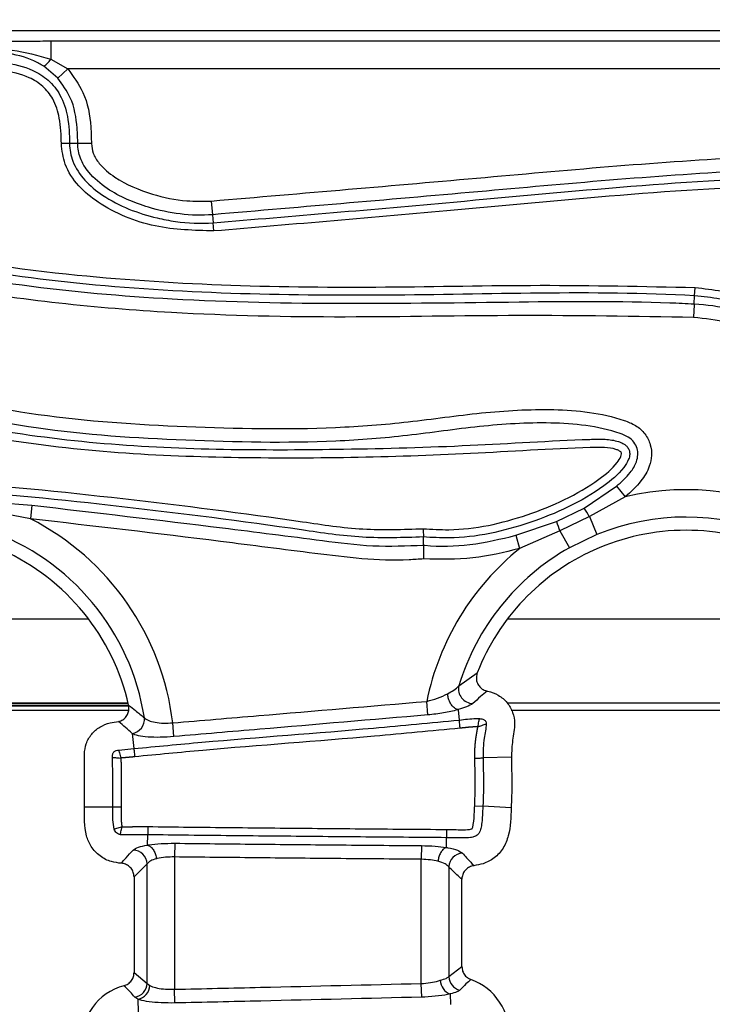
# Model space of a CAD drawing. Units: millimetres. Extents: x 75 to 2075, y 25 to 1460.
# Drawn here: x 464 to 489, y 817 to 852 of the extents above; entities that cross this region are included whole.
import ezdxf

# ---------------------------------------------------------------- set-up
doc = ezdxf.new("R2010")
doc.units = ezdxf.units.MM
doc.header["$LTSCALE"] = 5
doc.linetypes.add('SLD-Сплошная', pattern=[0])
doc.layers.add('FORMAT', color=7, linetype='SLD-Сплошная')
doc.styles.add('SLDTEXTSTYLE0', font='calibri.ttf')
doc.styles.add('SLDTEXTSTYLE4', font='calibrii.ttf')
doc.dimstyles.new('SLDDIMSTYLE0', dxfattribs={"dimtxt": 18.520833, "dimasz": 16.51, "dimexe": 0, "dimexo": 0.0625, "dimgap": 4.630208, "dimtad": 2, "dimdec": 0, "dimrnd": 1e-09, "dimzin": 12, "dimdsep": 46, "dimtxsty": 'SLDTEXTSTYLE4', "dimsah": 1, "dimcen": 0.09, "dimadec": 0, "dimazin": 3, "dimtfac": 1, "dimtdec": 0, "dimtofl": 0, "dimtmove": 0, "dimatfit": 3, "dimfxl": 1, "dimfrac": 2, "dimtolj": 1, "dimtzin": 12, "dimarcsym": 0})

# ---------------------------------------------------------------- blocks, each defined once
blk = doc.blocks.new('_D')
at = {"layer": 'FORMAT', "transparency": 16777216}
for p, q in [((186.082, 830.443), (186.082, 931.298)), ((1210.082, 827.741), (1210.082, 931.298)), ((186.082, 926.298), (1210.082, 926.298))]:
    blk.add_line(p, q, dxfattribs=at)
for points in [[(186.082, 926.298), (202.592, 923.758), (202.592, 928.838)], [(1210.082, 926.298), (1193.572, 928.838), (1193.572, 923.758)]]:
    blk.add_solid(points, dxfattribs=at)
at = {"layer": 'FORMAT', "transparency": 16777216, "insert": (673.388, 950.992), "char_height": 18.5208, "attachment_point": 1, "style": 'SLDTEXTSTYLE0'}
blk.add_mtext('1024', dxfattribs=at)

msp = doc.modelspace()

# ---------------------------------------------------------------- linework, layer by layer
at = {"color": 7, "linetype": 'SLD-Сплошная', "lineweight": 25}
for p, q in [((556.389, 851.991), (213.074, 851.991)), ((465.107, 851.633), (465.107, 850.977)), ((465.107, 851.633), (508.452, 851.633)), ((465.107, 850.977), (465.712, 850.637)), ((465.355, 850.302), (464.855, 850.727)), ((465.355, 850.302), (465.712, 850.637)), ((506.704, 850.637), (465.712, 850.637)), ((465.78, 847.966), (465.486, 847.966)), ((466.07, 847.966), (465.78, 847.966)), ((466.559, 847.967), (466.07, 847.966)), ((470.838, 845.918), (470.88, 845.431)), ((470.88, 845.431), (470.904, 845.141)), ((470.929, 844.849), (470.904, 845.141)), ((488.089, 842.538), (488.105, 842.831)), ((488.073, 842.248), (488.089, 842.538)), ((484.149, 834.958), (485.301, 835.737)), ((485.301, 835.737), (485.614, 835.361)), ((463.089, 835.165), (464.433, 835.062)), ((485.614, 835.361), (484.331, 834.659)), ((464.387, 834.575), (463.098, 834.814)), ((464.433, 835.062), (464.387, 834.575)), ((483.156, 834.478), (484.149, 834.958)), ((481.711, 833.985), (483.156, 834.478)), ((484.331, 834.659), (483.278, 834.15)), ((484.331, 834.659), (484.594, 834.012)), ((483.278, 834.15), (481.843, 833.514)), ((483.278, 834.15), (483.621, 833.542)), ((484.594, 834.012), (483.621, 833.542)), ((478.409, 833.634), (478.407, 833.926)), ((481.711, 833.985), (481.843, 833.514)), ((466.463, 830.991), (453.7, 830.991)), ((494.163, 830.991), (481.4, 830.991)), ((479.673, 828.612), (480.332, 829.082)), ((478.572, 827.572), (478.526, 828.059)), ((452.238, 827.741), (467.888, 827.741)), ((452.24, 827.749), (467.889, 827.749)), ((467.891, 827.888), (452.269, 827.888)), ((467.889, 827.901), (452.272, 827.901)), ((467.875, 827.971), (452.288, 827.971)), ((467.871, 827.991), (452.293, 827.991)), ((479.649, 827.762), (479.688, 827.392)), ((493.56, 827.991), (481.404, 827.991)), ((481.546, 827.741), (493.501, 827.741)), ((469.506, 826.803), (469.462, 827.29)), ((468.017, 826.913), (468.014, 826.914)), ((468.014, 826.914), (468.073, 826.373)), ((467.533, 826.321), (468.073, 826.373)), ((481.549, 826.062), (480.537, 826.039)), ((466.313, 824.299), (467.326, 824.297)), ((480.239, 824.335), (480.532, 824.318)), ((481.542, 824.256), (480.532, 824.318)), ((479.237, 823.487), (479.233, 823.193)), ((468.56, 822.929), (468.568, 823.296)), ((469.535, 822.993), (469.529, 822.504)), ((478.338, 822.91), (478.334, 822.421)), ((469.529, 822.504), (469.529, 817.781)), ((478.334, 817.989), (478.334, 822.421)), ((468.551, 822.26), (468.082, 821.79)), ((468.551, 817.991), (468.551, 822.26)), ((479.312, 822.151), (479.312, 818.233)), ((468.082, 821.79), (468.082, 818.381)), ((479.782, 818.589), (479.782, 821.706)), ((479.312, 818.233), (479.782, 818.589)), ((468.082, 818.381), (468.551, 817.991)), ((468.551, 817.991), (468.648, 817.916)), ((478.347, 817.5), (478.334, 817.989)), ((468.22, 817.427), (468.108, 817.505)), ((469.541, 817.292), (469.529, 817.781)), ((479.365, 817.613), (479.376, 817.238)), ((468.22, 817.427), (468.232, 816.968))]:
    msp.add_line(p, q, dxfattribs=at)
at = {"color": 7, "linetype": 'SLD-Сплошная', "lineweight": 25, "flags": 128}
for points in [[(488.073, 842.248), (488.072, 842.224), (488.07, 842.185), (488.067, 842.135), (488.064, 842.074), (488.06, 842.004), (488.056, 841.926), (488.051, 841.844), (488.047, 841.76)], [(467.326, 824.297), (467.34, 824.297), (467.363, 824.297), (467.393, 824.296), (467.43, 824.296), (467.472, 824.296), (467.519, 824.296), (467.568, 824.296), (467.619, 824.296)], [(479.229, 822.841), (479.229, 822.863), (479.233, 823.193)]]:
    msp.add_lwpolyline(points, dxfattribs=at)
at = {"color": 7, "linetype": 'SLD-Сплошная', "lineweight": 25}
for centre, radius, start, end in [((464.462, 851.373), 0.756, 301.2972, 328.3834), ((487.782, 826.166), 9.447, 20.3829, 103.2647), ((481.028, 832.852), 3.764, 28.6745, 34.0064), ((460.082, 826.166), 9.447, 6.8353, 62.8905), ((486.824, 835.656), 3.853, 197.8037, 203.0126), ((487.782, 826.166), 8.469, 25.0808, 112.1106), ((460.082, 826.166), 8.469, 8.8909, 70.7697), ((487.782, 826.166), 8, 65.6698, 114.3302), ((460.082, 826.166), 8, 12.6691, 65.6698), ((487.782, 826.166), 9.447, 128.9424, 168.4411), ((487.782, 826.166), 8.469, 119.4261, 163.214), ((487.782, 826.166), 8, 114.3302, 158.6184), ((480.18, 828.501), 0.519, 167.6956, 268.9959), ((467.936, 827.422), 0.516, 278.9762, 5.8578), ((468.036, 822.234), 0.516, 2.9642, 88.905), ((479.827, 822.125), 0.515, 92.7115, 177.142), ((479.826, 818.253), 0.514, 182.267, 256.8005), ((468.259, 815.918), 2.063, 105.1526, 182.5316), ((468.037, 818.014), 0.515, 277.989, 357.4591), ((468.122, 817.945), 0.527, 280.803, 356.8317), ((479.553, 818.12), 0.541, 181.9694, 249.7124), ((479.406, 816.188), 2.063, 356.5022, 70.2034)]:
    msp.add_arc(centre, radius, start, end, dxfattribs=at)
for points, knots in [([(448.258, 851.633), (448.484, 851.633), (449.124, 851.632), (450.389, 851.625), (452.37, 851.619), (456.462, 851.621), (460.576, 851.588), (463.97, 851.624), (464.853, 851.631), (465.107, 851.633)], [0, 0, 0, 0, 0.040147, 0.113934, 0.225289, 0.392624, 0.842184, 0.954767, 1, 1, 1, 1]), ([(448.258, 850.93), (448.921, 851.027), (450.464, 851.252), (455.18, 851.302), (459.651, 851.372), (463.753, 851.369), (464.651, 851.109), (465.107, 850.977)], [0, 0, 0, 0, 0.118764, 0.276564, 0.834971, 0.916296, 1, 1, 1, 1]), ([(464.855, 850.727), (464.742, 850.794), (464.322, 851.042), (462.722, 851.376), (460.137, 851.444), (456.789, 851.274), (453.727, 851.103), (450.906, 851.115), (449.245, 850.78), (448.402, 850.61)], [0, 0, 0, 0, 0.024162, 0.089211, 0.290087, 0.492156, 0.694255, 0.844801, 1, 1, 1, 1]), ([(453.764, 845.723), (452.778, 846.115), (450.852, 846.881), (448.734, 847.909), (447.691, 848.831), (447.478, 849.207), (447.43, 849.445), (447.468, 849.647), (447.591, 849.847), (447.791, 850.018), (448.303, 850.292), (449.147, 850.52), (451.348, 850.769), (454.642, 850.899), (458.29, 850.811), (461.216, 850.962), (463.056, 850.975), (464.356, 850.684), (465.046, 850.253), (465.497, 849.68), (465.752, 848.885), (465.77, 848.289), (465.78, 847.966)], [0, 0, 0, 0, 0.113302, 0.22141, 0.249025, 0.259638, 0.266873, 0.274498, 0.280923, 0.291587, 0.302149, 0.342698, 0.383615, 0.538545, 0.693707, 0.772622, 0.851203, 0.889365, 0.912705, 0.936556, 0.965574, 1, 1, 1, 1]), ([(465.486, 847.966), (465.477, 848.271), (465.462, 848.818), (465.237, 849.534), (464.844, 850.033), (464.232, 850.413), (462.995, 850.683), (461.199, 850.669), (458.291, 850.517), (454.659, 850.607), (451.39, 850.475), (449.226, 850.235), (448.428, 850.024), (447.97, 849.781), (447.824, 849.661), (447.749, 849.545), (447.73, 849.441), (447.762, 849.3), (447.936, 849.003), (448.925, 848.143), (450.989, 847.142), (452.888, 846.387), (453.868, 845.997)], [0, 0, 0, 0, 0.034003, 0.060974, 0.082253, 0.103488, 0.140186, 0.221695, 0.303553, 0.465571, 0.627348, 0.668385, 0.709037, 0.718315, 0.726206, 0.729833, 0.733503, 0.737668, 0.745703, 0.77143, 0.882062, 1, 1, 1, 1]), ([(465.712, 850.637), (465.913, 850.367), (466.37, 849.754), (466.541, 848.782), (466.555, 848.163), (466.559, 847.967)], [0, 0, 0, 0, 0.349412, 0.792995, 1, 1, 1, 1]), ([(466.07, 847.966), (466.07, 847.966), (466.07, 848.15), (466.05, 848.703), (465.912, 849.553), (465.522, 850.079), (465.355, 850.302)], [0, 0, 0, 0, 0.000024, 0.221342, 0.668421, 1, 1, 1, 1]), ([(470.929, 844.849), (470.228, 844.868), (468.785, 844.906), (467.119, 845.583), (466.079, 846.434), (465.576, 847.163), (465.514, 847.717), (465.486, 847.966)], [0, 0, 0, 0, 0.305475, 0.628007, 0.759318, 0.891766, 1, 1, 1, 1]), ([(465.78, 847.966), (465.78, 847.966), (465.78, 847.754), (465.872, 847.27), (466.304, 846.627), (467.279, 845.834), (468.432, 845.395), (469.779, 845.138), (470.456, 845.103), (470.904, 845.141), (470.904, 845.141)], [0, 0, 0, 0, 0.000009, 0.099589, 0.225113, 0.355061, 0.685425, 0.788691, 0.999991, 1, 1, 1, 1]), ([(470.88, 845.431), (470.88, 845.431), (470.116, 845.365), (468.789, 845.553), (467.299, 846.18), (466.497, 846.847), (466.14, 847.42), (466.07, 847.792), (466.07, 847.966), (466.07, 847.966)], [0, 0, 0, 0, 0.00001, 0.389399, 0.663054, 0.812733, 0.911492, 0.99999, 1, 1, 1, 1]), ([(466.559, 847.967), (466.572, 847.85), (466.602, 847.591), (466.889, 847.159), (467.572, 846.594), (468.653, 846.148), (469.834, 845.897), (470.544, 845.912), (470.838, 845.918)], [0, 0, 0, 0, 0.06788, 0.151378, 0.296045, 0.583852, 0.827931, 1, 1, 1, 1]), ([(470.838, 845.918), (474.097, 846.196), (480.488, 846.741), (488.477, 847.477), (493.661, 847.62), (496.083, 847.352), (497.168, 847.04), (497.941, 846.502), (498.326, 845.874), (498.492, 845.07), (498.363, 844.231), (498.28, 843.441), (498.424, 842.882), (498.805, 842.372), (499.351, 841.978), (499.802, 841.75), (499.977, 841.662)], [0, 0, 0, 0, 0.296789, 0.5819, 0.728529, 0.76583, 0.802772, 0.82984, 0.849039, 0.868198, 0.903003, 0.925401, 0.939776, 0.954137, 0.982198, 1, 1, 1, 1]), ([(499.766, 841.22), (499.766, 841.22), (499.576, 841.311), (499.074, 841.575), (498.438, 842.035), (497.973, 842.672), (497.788, 843.369), (497.864, 844.221), (497.998, 845.015), (497.866, 845.684), (497.569, 846.166), (496.916, 846.608), (495.95, 846.878), (493.61, 847.126), (488.485, 846.989), (480.523, 846.252), (474.139, 845.708), (470.88, 845.431)], [0, 0, 0, 0, 0.000002, 0.019338, 0.051849, 0.070725, 0.090338, 0.116258, 0.148417, 0.163258, 0.17753, 0.199064, 0.233494, 0.268284, 0.414101, 0.70086, 1, 1, 1, 1]), ([(470.904, 845.141), (473.764, 845.382), (478.736, 845.8), (485.809, 846.479), (491.117, 846.81), (494.796, 846.767), (496.534, 846.454), (497.234, 846.058), (497.519, 845.726), (497.655, 845.338), (497.668, 844.822), (497.558, 844.093), (497.487, 843.226), (497.796, 842.364), (498.498, 841.566), (499.19, 841.198), (499.641, 840.958)], [0, 0, 0, 0, 0.263709, 0.458489, 0.653123, 0.751835, 0.796771, 0.813097, 0.824641, 0.836138, 0.850124, 0.871598, 0.904109, 0.928581, 0.953484, 1, 1, 1, 1]), ([(499.515, 840.693), (499.04, 840.947), (498.297, 841.344), (497.535, 842.218), (497.193, 843.17), (497.261, 844.094), (497.372, 844.819), (497.365, 845.272), (497.26, 845.576), (497.035, 845.834), (496.411, 846.18), (494.743, 846.473), (491.111, 846.517), (485.823, 846.185), (478.758, 845.508), (473.789, 845.09), (470.929, 844.849)], [0, 0, 0, 0, 0.049314, 0.07707, 0.105051, 0.140227, 0.161108, 0.173006, 0.181608, 0.190237, 0.203974, 0.246531, 0.344408, 0.53964, 0.735019, 1, 1, 1, 1]), ([(453.868, 845.997), (455.836, 845.358), (459.809, 844.066), (465.779, 843.229), (471.545, 842.864), (477.06, 842.821), (482.581, 842.951), (486.263, 842.871), (488.105, 842.831)], [0, 0, 0, 0, 0.179244, 0.361865, 0.520907, 0.680493, 0.840232, 1, 1, 1, 1]), ([(488.089, 842.538), (488.089, 842.538), (486.254, 842.637), (482.574, 842.654), (477.057, 842.527), (471.534, 842.575), (466.12, 842.901), (460.856, 843.654), (456.764, 844.646), (454.447, 845.478), (453.764, 845.723)], [0, 0, 0, 0, 0.000002, 0.159018, 0.318142, 0.477514, 0.636806, 0.78706, 0.937184, 1, 1, 1, 1]), ([(453.661, 845.451), (453.661, 845.451), (455.332, 844.818), (458.775, 843.788), (464.074, 842.845), (469.709, 842.343), (475.633, 842.233), (481.554, 842.319), (485.704, 842.361), (487.784, 842.262), (488.073, 842.248)], [0, 0, 0, 0, 0.000002, 0.154235, 0.30914, 0.463858, 0.642026, 0.820278, 0.975038, 1, 1, 1, 1]), ([(488.047, 841.76), (485.975, 841.797), (481.833, 841.87), (475.622, 841.734), (468.797, 841.873), (462.693, 842.516), (457.379, 843.656), (454.784, 844.548), (453.488, 844.994)], [0, 0, 0, 0, 0.17802, 0.355979, 0.533855, 0.764429, 0.882242, 1, 1, 1, 1]), ([(488.105, 842.831), (488.742, 842.758), (490.141, 842.596), (491.963, 841.399), (493.528, 839.887), (495.202, 838.744), (496.991, 838.255), (498.341, 838.111), (499.133, 838.105), (499.362, 838.103)], [0, 0, 0, 0, 0.151779, 0.333455, 0.505868, 0.676056, 0.810374, 0.945223, 1, 1, 1, 1]), ([(499.363, 837.809), (499.363, 837.809), (499.13, 837.808), (498.315, 837.821), (496.927, 837.966), (495.09, 838.472), (493.375, 839.635), (491.813, 841.14), (490.036, 842.316), (488.698, 842.468), (488.089, 842.538)], [0, 0, 0, 0, 0.000005, 0.055744, 0.194626, 0.332979, 0.506284, 0.681812, 0.855026, 1, 1, 1, 1]), ([(488.073, 842.248), (488.073, 842.248), (488.518, 842.224), (489.611, 842.082), (491.473, 841.151), (493.222, 839.214), (495.496, 837.978), (497.629, 837.562), (498.785, 837.533), (499.364, 837.519)], [0, 0, 0, 0, 0.000004, 0.106264, 0.260678, 0.484469, 0.724109, 0.861865, 1, 1, 1, 1]), ([(499.366, 837.03), (498.763, 837.045), (497.557, 837.076), (495.317, 837.517), (492.966, 838.785), (491.224, 840.713), (489.459, 841.622), (488.459, 841.72), (488.047, 841.76)], [0, 0, 0, 0, 0.143647, 0.2869154, 0.5406298, 0.7619823, 0.9019537, 1, 1, 1, 1]), ([(454.585, 839.878), (456.27, 839.67), (459.644, 839.253), (464.709, 838.167), (469.955, 837.829), (474.37, 837.741), (477.88, 838.007), (480.459, 838.388), (483.039, 838.541), (484.917, 838.348), (485.993, 837.927), (486.331, 837.626), (486.527, 837.241), (486.571, 836.832), (486.472, 836.375), (486.159, 835.851), (485.812, 835.539), (485.614, 835.361)], [0, 0, 0, 0, 0.146828, 0.293931, 0.447102, 0.600467, 0.675494, 0.751225, 0.825707, 0.899009, 0.911866, 0.924812, 0.937177, 0.948343, 0.959724, 0.977089, 1, 1, 1, 1]), ([(485.301, 835.737), (485.473, 835.891), (485.757, 836.144), (486.005, 836.545), (486.074, 836.851), (486.049, 837.096), (485.932, 837.324), (485.716, 837.513), (484.743, 837.881), (482.934, 838.063), (480.392, 837.903), (477.851, 837.519), (474.353, 837.248), (469.926, 837.347), (464.825, 837.65), (459.768, 838.784), (456.401, 839.175), (454.552, 839.39)], [0, 0, 0, 0, 0.020549, 0.033928, 0.041415, 0.048176, 0.055545, 0.06379, 0.073171, 0.147893, 0.223845, 0.301088, 0.377595, 0.537358, 0.696921, 0.833581, 1, 1, 1, 1]), ([(454.533, 839.1), (454.533, 839.1), (455.964, 839.005), (458.813, 838.589), (463.016, 837.711), (467.275, 837.185), (471.46, 837.026), (475.73, 837.049), (479.997, 837.166), (483.106, 837.374), (484.873, 837.428), (485.276, 837.374), (485.513, 837.279), (485.625, 837.206), (485.71, 837.119), (485.766, 837.003), (485.779, 836.856), (485.725, 836.643), (485.45, 836.222), (484.341, 835.309), (482.247, 834.347), (479.995, 833.834), (478.711, 833.908), (478.407, 833.926)], [0, 0, 0, 0, 0.0000015, 0.1077494, 0.2157027, 0.3225888, 0.4295647, 0.530078, 0.6432796, 0.7501817, 0.7639723, 0.7761038, 0.7803483, 0.7830661, 0.7860926, 0.7893654, 0.792524, 0.7969992, 0.8056065, 0.8297127, 0.9036043, 0.9771127, 1, 1, 1, 1]), ([(478.404, 834.221), (478.707, 834.203), (479.959, 834.126), (482.152, 834.629), (484.166, 835.553), (485.212, 836.405), (485.444, 836.748), (485.48, 836.871), (485.478, 836.921), (485.463, 836.953), (485.432, 836.981), (485.372, 837.019), (485.19, 837.09), (484.841, 837.133), (483.109, 837.08), (478.67, 836.791), (472.96, 836.682), (467.248, 836.893), (462.978, 837.412), (458.78, 838.327), (455.935, 838.647), (454.513, 838.807)], [0, 0, 0, 0, 0.0232777, 0.0962463, 0.169565, 0.1921144, 0.1986955, 0.2009353, 0.2018101, 0.2025096, 0.2035651, 0.2050041, 0.2079419, 0.2184806, 0.2316883, 0.3411505, 0.5601888, 0.670208, 0.7801354, 0.8901727, 1, 1, 1, 1]), ([(454.6, 835.754), (455.681, 835.843), (457.843, 836.021), (462.22, 835.883), (467.64, 835.326), (472.677, 834.691), (476.242, 834.147), (477.685, 834.197), (478.404, 834.221)], [0, 0, 0, 0, 0.135977, 0.272097, 0.54865, 0.819266, 0.909959, 1, 1, 1, 1]), ([(478.407, 833.926), (477.682, 833.902), (476.226, 833.853), (472.648, 834.398), (467.645, 835.03), (462.257, 835.584), (457.904, 835.729), (455.724, 835.552), (454.634, 835.463)], [0, 0, 0, 0, 0.090962, 0.182576, 0.453543, 0.72536, 0.862754, 1, 1, 1, 1]), ([(464.433, 835.062), (466.701, 834.796), (470.16, 834.39), (474.211, 833.878), (476.601, 833.564), (477.807, 833.611), (478.409, 833.634)], [0, 0, 0, 0, 0.487037, 0.742841, 0.871766, 1, 1, 1, 1]), ([(478.413, 833.142), (478.241, 833.13), (476.949, 833.038), (474.522, 833.335), (470.037, 833.919), (466.65, 834.312), (464.387, 834.575)], [0, 0, 0, 0, 0.0366015, 0.2753684, 0.5159074, 1, 1, 1, 1]), ([(478.404, 834.221), (478.404, 834.219), (478.404, 834.184), (478.405, 834.114), (478.406, 834.026), (478.406, 833.957), (478.407, 833.936), (478.407, 833.926)], [0, 0, 0, 0, 0.017801, 0.260264, 0.507519, 0.75374, 1, 1, 1, 1]), ([(478.409, 833.634), (478.425, 833.632), (478.976, 833.579), (480.099, 833.601), (481.167, 833.855), (481.711, 833.985)], [0, 0, 0, 0, 0.0139467, 0.4979778, 1, 1, 1, 1]), ([(478.409, 833.634), (478.409, 833.617), (478.41, 833.582), (478.411, 833.467), (478.412, 833.32), (478.412, 833.204), (478.413, 833.146), (478.413, 833.142)], [0, 0, 0, 0, 0.246602, 0.493169, 0.74065, 0.985108, 1, 1, 1, 1]), ([(481.843, 833.514), (481.289, 833.376), (480.162, 833.097), (479.002, 833.127), (478.413, 833.142)], [0, 0, 0, 0, 0.492509, 1, 1, 1, 1]), ([(480.332, 829.082), (480.317, 829.028), (480.286, 828.919), (480.311, 828.75), (480.387, 828.602), (480.507, 828.491), (480.616, 828.441), (480.679, 828.427), (480.688, 828.425)], [0, 0, 0, 0, 0.197439, 0.3951496, 0.5867601, 0.7746171, 0.9650391, 1, 1, 1, 1]), ([(479.274, 828.331), (479.351, 828.374), (479.524, 828.469), (479.62, 828.561), (479.673, 828.612)], [0, 0, 0, 0, 0.444518, 1, 1, 1, 1]), ([(480.688, 828.425), (480.609, 828.361), (480.445, 828.229), (480.265, 828.066), (480.171, 827.982)], [0, 0, 0, 0, 0.483189, 1, 1, 1, 1]), ([(480.688, 828.425), (480.693, 828.424), (480.83, 828.395), (481.095, 828.295), (481.409, 828.028), (481.61, 827.673), (481.701, 827.204), (481.574, 826.671), (481.557, 826.265), (481.549, 826.062)], [0, 0, 0, 0, 0.004817, 0.148343, 0.292319, 0.431179, 0.570763, 0.786, 1, 1, 1, 1]), ([(469.462, 827.29), (470.485, 827.377), (473.506, 827.634), (476.527, 827.89), (478.526, 828.059)], [0, 0, 0, 0, 0.338498, 1, 1, 1, 1]), ([(478.526, 828.059), (478.658, 828.094), (478.933, 828.168), (479.157, 828.275), (479.274, 828.331)], [0, 0, 0, 0, 0.478609, 1, 1, 1, 1]), ([(479.648, 827.763), (479.612, 827.773), (479.538, 827.795), (479.433, 827.893), (479.347, 828.027), (479.302, 828.156), (479.28, 828.258), (479.276, 828.305), (479.274, 828.331)], [0, 0, 0, 0, 0.205358, 0.410716, 0.616074, 0.821432, 0.902016, 1, 1, 1, 1]), ([(467.531, 827.339), (467.583, 827.357), (467.687, 827.394), (467.809, 827.511), (467.884, 827.656), (467.906, 827.8), (467.892, 827.886), (467.887, 827.92)], [0, 0, 0, 0, 0.218323, 0.436873, 0.650738, 0.863904, 1, 1, 1, 1]), ([(467.887, 827.92), (467.969, 827.856), (468.161, 827.708), (468.345, 827.559), (468.449, 827.475)], [0, 0, 0, 0, 0.430744, 1, 1, 1, 1]), ([(479.649, 827.762), (479.64, 827.76), (479.485, 827.717), (479.141, 827.639), (478.762, 827.594), (478.572, 827.572)], [0, 0, 0, 0, 0.030165, 0.514611, 1, 1, 1, 1]), ([(480.171, 827.982), (480.107, 827.941), (479.993, 827.868), (479.759, 827.793), (479.648, 827.763), (479.648, 827.763)], [0, 0, 0, 0, 0.559344, 0.999553, 1, 1, 1, 1]), ([(479.648, 827.763), (479.648, 827.763), (479.649, 827.762), (479.649, 827.762), (479.649, 827.762)], [0, 0, 0, 0, 0.413466, 1, 1, 1, 1]), ([(466.313, 824.299), (466.314, 824.549), (466.315, 825.048), (466.319, 825.791), (466.287, 826.444), (466.552, 826.901), (466.851, 827.161), (467.195, 827.301), (467.428, 827.327), (467.531, 827.339)], [0, 0, 0, 0, 0.2002551, 0.400515, 0.6025274, 0.7073397, 0.8121983, 0.9167521, 1, 1, 1, 1]), ([(468.014, 826.914), (467.936, 826.984), (467.778, 827.125), (467.613, 827.268), (467.531, 827.339)], [0, 0, 0, 0, 0.499937, 1, 1, 1, 1]), ([(468.073, 826.373), (468.884, 826.45), (471.734, 826.723), (475.611, 826.998), (478.669, 827.294), (479.688, 827.392)], [0, 0, 0, 0, 0.209462, 0.736838, 1, 1, 1, 1]), ([(468.449, 827.475), (468.492, 827.439), (468.575, 827.371), (468.825, 827.306), (469.126, 827.274), (469.35, 827.285), (469.462, 827.29)], [0, 0, 0, 0, 0.273086, 0.520179, 0.761043, 1, 1, 1, 1]), ([(478.572, 827.572), (476.571, 827.403), (473.549, 827.147), (470.527, 826.89), (469.506, 826.803)], [0, 0, 0, 0, 0.662095, 1, 1, 1, 1]), ([(479.688, 827.392), (479.887, 827.418), (480.126, 827.448), (480.367, 827.444), (480.408, 827.443)], [0, 0, 0, 0, 0.830874, 1, 1, 1, 1]), ([(479.718, 827.101), (479.716, 827.12), (479.713, 827.155), (479.706, 827.221), (479.698, 827.293), (479.691, 827.362), (479.689, 827.382), (479.688, 827.392)], [0, 0, 0, 0, 0.14305, 0.2572, 0.5048, 0.7524, 1, 1, 1, 1]), ([(480.352, 827.151), (480.359, 827.185), (480.371, 827.252), (480.388, 827.342), (480.402, 827.412), (480.406, 827.433), (480.408, 827.443)], [0, 0, 0, 0, 0.24993, 0.500001, 0.749997, 1, 1, 1, 1]), ([(480.408, 827.443), (480.436, 827.44), (480.493, 827.435), (480.563, 827.41), (480.608, 827.372), (480.641, 827.325), (480.648, 827.282), (480.652, 827.255)], [0, 0, 0, 0, 0.246939, 0.504017, 0.633399, 0.758533, 1, 1, 1, 1]), ([(479.718, 827.101), (478.698, 827.002), (475.638, 826.706), (471.761, 826.431), (468.913, 826.158), (468.105, 826.081)], [0, 0, 0, 0, 0.263675, 0.791074, 1, 1, 1, 1]), ([(480.352, 827.151), (480.349, 827.151), (480.342, 827.152), (480.33, 827.151), (480.314, 827.151), (480.297, 827.151), (480.281, 827.15), (480.269, 827.15), (480.252, 827.149), (480.236, 827.148), (480.222, 827.147), (480.211, 827.147), (480.203, 827.146), (480.193, 827.145), (480.183, 827.145), (480.173, 827.144), (480.162, 827.143), (480.152, 827.142), (480.142, 827.142), (480.132, 827.141), (480.121, 827.14), (480.109, 827.139), (480.097, 827.138), (480.087, 827.137), (480.077, 827.136), (480.066, 827.135), (480.054, 827.134), (480.042, 827.133), (480.03, 827.132), (480.017, 827.131), (480.005, 827.13), (479.993, 827.128), (479.977, 827.127), (479.96, 827.125), (479.944, 827.124), (479.932, 827.122), (479.92, 827.121), (479.907, 827.12), (479.895, 827.119), (479.883, 827.118), (479.867, 827.116), (479.85, 827.114), (479.834, 827.113), (479.822, 827.111), (479.805, 827.11), (479.789, 827.108), (479.773, 827.106), (479.761, 827.105), (479.744, 827.103), (479.73, 827.102), (479.72, 827.101), (479.718, 827.101)], [0, 0, 0, 0, 0.015387, 0.03471, 0.054032, 0.092678, 0.112, 0.131322, 0.150645, 0.18929, 0.208612, 0.218273, 0.237595, 0.247256, 0.266579, 0.285901, 0.295562, 0.314884, 0.334207, 0.343868, 0.36319, 0.382512, 0.401835, 0.421157, 0.430818, 0.45014, 0.469463, 0.488785, 0.508107, 0.52743, 0.546752, 0.566074, 0.585396, 0.624041, 0.643363, 0.662685, 0.682008, 0.70133, 0.720652, 0.739975, 0.759297, 0.797941, 0.817264, 0.836586, 0.855908, 0.894553, 0.913875, 0.933197, 0.95252, 0.991164, 1, 1, 1, 1]), ([(480.243, 826.032), (480.243, 826.036), (480.243, 826.045), (480.243, 826.06), (480.242, 826.075), (480.242, 826.091), (480.242, 826.106), (480.242, 826.122), (480.242, 826.138), (480.242, 826.153), (480.242, 826.169), (480.242, 826.185), (480.242, 826.2), (480.243, 826.216), (480.243, 826.231), (480.243, 826.247), (480.244, 826.263), (480.244, 826.278), (480.245, 826.294), (480.245, 826.31), (480.246, 826.325), (480.246, 826.338), (480.247, 826.351), (480.248, 826.364), (480.249, 826.38), (480.249, 826.395), (480.25, 826.411), (480.251, 826.424), (480.252, 826.437), (480.253, 826.45), (480.254, 826.466), (480.255, 826.479), (480.256, 826.492), (480.257, 826.505), (480.259, 826.52), (480.26, 826.533), (480.261, 826.546), (480.262, 826.559), (480.263, 826.572), (480.265, 826.585), (480.266, 826.598), (480.267, 826.611), (480.269, 826.624), (480.27, 826.634), (480.272, 826.647), (480.273, 826.657), (480.274, 826.67), (480.276, 826.681), (480.277, 826.694), (480.279, 826.704), (480.28, 826.717), (480.282, 826.727), (480.284, 826.74), (480.285, 826.75), (480.287, 826.763), (480.288, 826.774), (480.29, 826.784), (480.291, 826.794), (480.293, 826.805), (480.295, 826.815), (480.297, 826.83), (480.3, 826.848), (480.303, 826.869), (480.307, 826.889), (480.31, 826.91), (480.314, 826.93), (480.316, 826.946), (480.319, 826.961), (480.322, 826.977), (480.325, 826.992), (480.327, 827.007), (480.33, 827.023), (480.333, 827.038), (480.336, 827.054), (480.338, 827.069), (480.341, 827.084), (480.343, 827.097), (480.346, 827.11), (480.348, 827.123), (480.35, 827.136), (480.351, 827.145), (480.352, 827.15), (480.352, 827.151)], [0, 0, 0, 0, 0.010564, 0.024431, 0.038299, 0.052166, 0.066033, 0.0799, 0.093767, 0.107635, 0.121502, 0.135369, 0.149236, 0.163104, 0.176971, 0.190838, 0.204705, 0.218573, 0.23244, 0.246307, 0.260174, 0.274041, 0.280975, 0.294842, 0.308709, 0.322577, 0.336444, 0.350311, 0.357245, 0.371112, 0.384979, 0.398846, 0.40578, 0.419647, 0.433515, 0.447382, 0.454315, 0.468183, 0.48205, 0.488983, 0.502851, 0.516718, 0.523652, 0.537519, 0.544452, 0.55832, 0.565253, 0.57912, 0.586054, 0.599921, 0.606855, 0.620722, 0.627656, 0.641523, 0.648457, 0.662324, 0.669257, 0.676191, 0.690058, 0.696992, 0.703925, 0.73166, 0.745527, 0.759394, 0.787129, 0.800996, 0.814863, 0.82873, 0.842598, 0.856465, 0.870332, 0.884199, 0.898067, 0.911934, 0.925801, 0.939668, 0.953535, 0.960469, 0.974336, 0.988204, 0.995137, 1, 1, 1, 1]), ([(480.352, 827.151), (480.386, 827.163), (480.454, 827.186), (480.546, 827.218), (480.619, 827.243), (480.641, 827.251), (480.652, 827.255)], [0, 0, 0, 0, 0.250229, 0.499352, 0.749113, 1, 1, 1, 1]), ([(480.652, 827.255), (480.644, 827.17), (480.629, 826.999), (480.547, 826.6), (480.531, 826.275), (480.537, 826.039), (480.537, 826.039)], [0, 0, 0, 0, 0.208578, 0.419981, 0.999951, 1, 1, 1, 1]), ([(469.506, 826.803), (469.34, 826.791), (469.007, 826.768), (468.562, 826.779), (468.195, 826.823), (468.078, 826.882), (468.017, 826.913)], [0, 0, 0, 0, 0.242348, 0.484581, 0.730447, 1, 1, 1, 1]), ([(467.312, 826.059), (467.312, 826.09), (467.311, 826.137), (467.325, 826.202), (467.352, 826.249), (467.394, 826.283), (467.455, 826.308), (467.502, 826.316), (467.533, 826.321)], [0, 0, 0, 0, 0.2358143, 0.3607307, 0.5005062, 0.6397524, 0.7642502, 1, 1, 1, 1]), ([(467.533, 826.321), (467.535, 826.311), (467.541, 826.29), (467.558, 826.221), (467.581, 826.134), (467.598, 826.067), (467.606, 826.034)], [0, 0, 0, 0, 0.249819, 0.499949, 0.75008, 1, 1, 1, 1]), ([(468.073, 826.373), (468.074, 826.362), (468.077, 826.342), (468.084, 826.273), (468.092, 826.195), (468.1, 826.128), (468.103, 826.093), (468.105, 826.081)], [0, 0, 0, 0, 0.247614, 0.495229, 0.742845, 0.907782, 1, 1, 1, 1]), ([(467.326, 824.297), (467.327, 824.497), (467.33, 825.084), (467.319, 825.671), (467.312, 826.059)], [0, 0, 0, 0, 0.340499, 1, 1, 1, 1]), ([(467.312, 826.059), (467.322, 826.058), (467.343, 826.056), (467.414, 826.05), (467.504, 826.043), (467.572, 826.037), (467.606, 826.034)], [0, 0, 0, 0, 0.249807, 0.499938, 0.750085, 1, 1, 1, 1]), ([(468.105, 826.081), (468.101, 826.08), (468.092, 826.079), (468.082, 826.078), (468.072, 826.077), (468.062, 826.076), (468.05, 826.075), (468.034, 826.073), (468.018, 826.071), (467.997, 826.069), (467.977, 826.067), (467.957, 826.065), (467.937, 826.063), (467.921, 826.062), (467.901, 826.06), (467.885, 826.059), (467.869, 826.057), (467.853, 826.056), (467.837, 826.054), (467.82, 826.053), (467.808, 826.052), (467.792, 826.051), (467.776, 826.049), (467.76, 826.048), (467.748, 826.047), (467.736, 826.046), (467.724, 826.045), (467.712, 826.044), (467.7, 826.043), (467.688, 826.042), (467.676, 826.041), (467.664, 826.04), (467.653, 826.039), (467.643, 826.038), (467.633, 826.037), (467.623, 826.036), (467.614, 826.035), (467.609, 826.035), (467.606, 826.034)], [0, 0, 0, 0, 0.026034, 0.050244, 0.06235, 0.086561, 0.110772, 0.134983, 0.183404, 0.207615, 0.256037, 0.304459, 0.32867, 0.377091, 0.401302, 0.449724, 0.473935, 0.498146, 0.546568, 0.570778, 0.594989, 0.6192, 0.667622, 0.691833, 0.716044, 0.740255, 0.764465, 0.788676, 0.812887, 0.837098, 0.861309, 0.88552, 0.909731, 0.921836, 0.946047, 0.970258, 0.982364, 1, 1, 1, 1]), ([(467.606, 826.034), (467.607, 826.034), (467.607, 826.029), (467.607, 826.021), (467.608, 826.009), (467.608, 825.998), (467.609, 825.987), (467.61, 825.975), (467.61, 825.964), (467.611, 825.952), (467.612, 825.941), (467.612, 825.929), (467.613, 825.918), (467.614, 825.906), (467.614, 825.895), (467.615, 825.884), (467.616, 825.872), (467.616, 825.861), (467.617, 825.845), (467.618, 825.83), (467.618, 825.815), (467.619, 825.8), (467.619, 825.784), (467.62, 825.769), (467.62, 825.754), (467.621, 825.738), (467.621, 825.719), (467.622, 825.704), (467.622, 825.685), (467.622, 825.67), (467.622, 825.651), (467.622, 825.631), (467.622, 825.612), (467.622, 825.597), (467.622, 825.586), (467.622, 825.57), (467.622, 825.555), (467.622, 825.536), (467.622, 825.517), (467.622, 825.498), (467.622, 825.479), (467.622, 825.459), (467.622, 825.44), (467.622, 825.421), (467.622, 825.402), (467.622, 825.379), (467.622, 825.36), (467.622, 825.341), (467.622, 825.328), (467.622, 825.314), (467.622, 825.305), (467.622, 825.293), (467.622, 825.284), (467.622, 825.274), (467.622, 825.265), (467.622, 825.253), (467.621, 825.244), (467.621, 825.234), (467.621, 825.224), (467.621, 825.213), (467.621, 825.202), (467.621, 825.192), (467.621, 825.182), (467.621, 825.173), (467.621, 825.161), (467.621, 825.152), (467.621, 825.142), (467.621, 825.133), (467.621, 825.121), (467.621, 825.11), (467.621, 825.1), (467.621, 825.091), (467.621, 825.081), (467.621, 825.07), (467.621, 825.058), (467.621, 825.049), (467.621, 825.039), (467.621, 825.03), (467.621, 825.018), (467.621, 825.007), (467.621, 824.995), (467.621, 824.986), (467.621, 824.976), (467.621, 824.967), (467.621, 824.955), (467.621, 824.944), (467.621, 824.934), (467.621, 824.924), (467.621, 824.915), (467.621, 824.903), (467.621, 824.892), (467.621, 824.882), (467.621, 824.873), (467.62, 824.863), (467.62, 824.852), (467.62, 824.84), (467.62, 824.829), (467.62, 824.819), (467.62, 824.81), (467.62, 824.8), (467.62, 824.789), (467.62, 824.777), (467.62, 824.766), (467.62, 824.756), (467.62, 824.747), (467.62, 824.737), (467.62, 824.726), (467.62, 824.714), (467.62, 824.705), (467.62, 824.695), (467.62, 824.686), (467.62, 824.674), (467.62, 824.663), (467.62, 824.651), (467.62, 824.642), (467.62, 824.632), (467.62, 824.623), (467.62, 824.611), (467.62, 824.6), (467.62, 824.59), (467.62, 824.581), (467.62, 824.571), (467.62, 824.56), (467.62, 824.548), (467.62, 824.537), (467.62, 824.527), (467.62, 824.518), (467.62, 824.508), (467.619, 824.497), (467.619, 824.485), (467.619, 824.475), (467.619, 824.466), (467.619, 824.456), (467.619, 824.445), (467.619, 824.435), (467.619, 824.426), (467.619, 824.416), (467.619, 824.405), (467.619, 824.393), (467.619, 824.384), (467.619, 824.374), (467.619, 824.365), (467.619, 824.353), (467.619, 824.344), (467.619, 824.334), (467.619, 824.325), (467.619, 824.313), (467.619, 824.304), (467.619, 824.298), (467.619, 824.296)], [0, 0, 0, 0, 0.001109, 0.007703, 0.014296, 0.020889, 0.027483, 0.034076, 0.040669, 0.047263, 0.053856, 0.060449, 0.067043, 0.073636, 0.080229, 0.086823, 0.093416, 0.10001, 0.106603, 0.11979, 0.126383, 0.132976, 0.146163, 0.152756, 0.15935, 0.172536, 0.17913, 0.192316, 0.19891, 0.212096, 0.21869, 0.231876, 0.245063, 0.251656, 0.25825, 0.264843, 0.27803, 0.284623, 0.29781, 0.310997, 0.31759, 0.330777, 0.343963, 0.350557, 0.363743, 0.37693, 0.390117, 0.39671, 0.409897, 0.413193, 0.419787, 0.42638, 0.432973, 0.43627, 0.442863, 0.449457, 0.45605, 0.459347, 0.46594, 0.472533, 0.479127, 0.48572, 0.489017, 0.49561, 0.502203, 0.508797, 0.512093, 0.518687, 0.52528, 0.531873, 0.538467, 0.541763, 0.548357, 0.55495, 0.561543, 0.568137, 0.571433, 0.578027, 0.58462, 0.591213, 0.597807, 0.6044, 0.607697, 0.61429, 0.620883, 0.627477, 0.63407, 0.637367, 0.64396, 0.650553, 0.657147, 0.66374, 0.667037, 0.67363, 0.680223, 0.686817, 0.69341, 0.700003, 0.7033, 0.709893, 0.716487, 0.72308, 0.729673, 0.736267, 0.739563, 0.746157, 0.75275, 0.759343, 0.765937, 0.769233, 0.775827, 0.78242, 0.789013, 0.795607, 0.8022, 0.805497, 0.81209, 0.818683, 0.825277, 0.83187, 0.835167, 0.84176, 0.848353, 0.854947, 0.86154, 0.868133, 0.87143, 0.878023, 0.884617, 0.89121, 0.897803, 0.9011, 0.907693, 0.914287, 0.92088, 0.924177, 0.93077, 0.937363, 0.943957, 0.95055, 0.953847, 0.96044, 0.967033, 0.973627, 0.976923, 0.983517, 0.99011, 0.996703, 1, 1, 1, 1]), ([(480.239, 824.335), (480.246, 824.498), (480.26, 824.822), (480.257, 825.387), (480.248, 825.791), (480.243, 826.032)], [0, 0, 0, 0, 0.286773, 0.573476, 1, 1, 1, 1]), ([(480.537, 826.039), (480.542, 825.796), (480.551, 825.389), (480.553, 824.815), (480.539, 824.484), (480.532, 824.318)], [0, 0, 0, 0, 0.422719, 0.709436, 1, 1, 1, 1]), ([(481.549, 826.062), (481.552, 825.906), (481.559, 825.594), (481.568, 824.992), (481.552, 824.546), (481.542, 824.256)], [0, 0, 0, 0, 0.259282, 0.51857, 1, 1, 1, 1]), ([(467.624, 822.278), (467.507, 822.292), (467.238, 822.324), (466.849, 822.518), (466.538, 822.852), (466.288, 823.454), (466.303, 823.948), (466.313, 824.299)], [0, 0, 0, 0, 0.129185, 0.296847, 0.4648, 0.6196451, 1, 1, 1, 1]), ([(467.371, 823.5), (467.354, 823.61), (467.314, 823.874), (467.321, 824.141), (467.326, 824.297)], [0, 0, 0, 0, 0.417129, 1, 1, 1, 1]), ([(467.619, 824.296), (467.619, 824.29), (467.619, 824.28), (467.619, 824.265), (467.619, 824.25), (467.619, 824.236), (467.619, 824.222), (467.619, 824.209), (467.619, 824.197), (467.619, 824.185), (467.619, 824.171), (467.619, 824.156), (467.619, 824.144), (467.619, 824.132), (467.619, 824.12), (467.619, 824.108), (467.619, 824.096), (467.619, 824.084), (467.619, 824.072), (467.619, 824.06), (467.619, 824.048), (467.619, 824.036), (467.619, 824.024), (467.619, 824.014), (467.619, 824.002), (467.619, 823.993), (467.619, 823.981), (467.619, 823.971), (467.619, 823.959), (467.62, 823.949), (467.62, 823.94), (467.62, 823.93), (467.62, 823.92), (467.62, 823.911), (467.62, 823.901), (467.621, 823.889), (467.621, 823.87), (467.622, 823.85), (467.622, 823.831), (467.623, 823.817), (467.624, 823.802), (467.624, 823.788), (467.625, 823.773), (467.626, 823.759), (467.627, 823.745), (467.628, 823.73), (467.629, 823.716), (467.631, 823.701), (467.632, 823.689), (467.633, 823.677), (467.634, 823.668), (467.636, 823.658), (467.637, 823.649), (467.639, 823.639), (467.64, 823.63), (467.642, 823.623), (467.643, 823.616), (467.645, 823.61), (467.646, 823.604), (467.648, 823.598), (467.649, 823.593), (467.65, 823.589), (467.651, 823.589)], [0, 0, 0, 0, 0.023297, 0.043674, 0.064051, 0.084428, 0.104805, 0.125182, 0.13537, 0.155747, 0.176124, 0.196501, 0.216878, 0.227066, 0.247443, 0.26782, 0.278009, 0.298386, 0.318763, 0.328951, 0.349328, 0.369705, 0.379893, 0.40027, 0.410459, 0.430836, 0.441024, 0.461401, 0.47159, 0.491967, 0.502155, 0.512344, 0.532721, 0.542909, 0.553097, 0.573474, 0.593851, 0.634605, 0.654982, 0.675359, 0.695736, 0.716113, 0.73649, 0.756868, 0.777245, 0.797622, 0.817999, 0.838376, 0.858753, 0.868942, 0.88932, 0.899508, 0.909697, 0.930075, 0.940264, 0.950453, 0.960641, 0.97083, 0.975925, 0.986114, 0.996304, 1, 1, 1, 1]), ([(480.532, 824.318), (480.532, 824.318), (480.528, 824.25), (480.514, 824.015), (480.502, 823.719), (480.448, 823.459), (480.387, 823.337), (480.313, 823.267), (480.234, 823.229), (480.165, 823.208), (480.014, 823.182), (479.7, 823.182), (479.414, 823.189), (479.233, 823.193)], [0, 0, 0, 0, 0.000027, 0.092916, 0.322949, 0.405626, 0.453773, 0.508274, 0.541282, 0.57225, 0.607868, 0.751002, 1, 1, 1, 1]), ([(479.237, 823.487), (479.418, 823.482), (479.689, 823.476), (479.989, 823.475), (480.109, 823.496), (480.14, 823.51), (480.152, 823.522), (480.171, 823.572), (480.213, 823.775), (480.221, 824.042), (480.235, 824.268), (480.239, 824.335)], [0, 0, 0, 0, 0.311483, 0.467391, 0.514956, 0.520261, 0.525249, 0.542432, 0.610852, 0.88287, 1, 1, 1, 1]), ([(481.542, 824.256), (481.534, 823.921), (481.521, 823.425), (481.278, 822.808), (480.956, 822.457), (480.577, 822.256), (480.32, 822.211), (480.209, 822.191)], [0, 0, 0, 0, 0.365599, 0.539521, 0.714315, 0.877434, 1, 1, 1, 1]), ([(467.371, 823.5), (467.381, 823.503), (467.401, 823.51), (467.468, 823.531), (467.553, 823.558), (467.618, 823.578), (467.651, 823.589)], [0, 0, 0, 0, 0.249778, 0.499875, 0.750057, 1, 1, 1, 1]), ([(467.595, 823.3), (467.57, 823.307), (467.518, 823.32), (467.45, 823.363), (467.399, 823.426), (467.38, 823.476), (467.371, 823.5)], [0, 0, 0, 0, 0.248299, 0.500098, 0.751776, 1, 1, 1, 1]), ([(467.595, 823.3), (467.597, 823.311), (467.601, 823.331), (467.614, 823.4), (467.631, 823.488), (467.644, 823.555), (467.651, 823.589)], [0, 0, 0, 0, 0.249778, 0.499876, 0.750057, 1, 1, 1, 1]), ([(467.651, 823.589), (467.651, 823.589), (467.653, 823.588), (467.656, 823.588), (467.661, 823.587), (467.665, 823.586), (467.671, 823.585), (467.677, 823.584), (467.684, 823.584), (467.691, 823.583), (467.698, 823.582), (467.707, 823.582), (467.716, 823.581), (467.726, 823.581), (467.735, 823.58), (467.745, 823.58), (467.756, 823.58), (467.768, 823.58), (467.78, 823.579), (467.791, 823.579), (467.803, 823.579), (467.817, 823.58), (467.831, 823.58), (467.845, 823.58), (467.859, 823.58), (467.873, 823.581), (467.892, 823.581), (467.911, 823.582), (467.93, 823.582), (467.944, 823.583), (467.958, 823.583), (467.976, 823.584), (467.995, 823.584), (468.014, 823.585), (468.033, 823.586), (468.051, 823.586), (468.068, 823.587), (468.079, 823.587), (468.089, 823.587), (468.098, 823.588), (468.107, 823.588), (468.117, 823.588), (468.128, 823.589), (468.138, 823.589), (468.15, 823.589), (468.161, 823.589), (468.173, 823.59), (468.185, 823.59), (468.194, 823.59), (468.206, 823.59), (468.217, 823.59), (468.229, 823.591), (468.241, 823.591), (468.253, 823.591), (468.264, 823.591), (468.276, 823.591), (468.288, 823.591), (468.299, 823.592), (468.311, 823.592), (468.323, 823.592), (468.337, 823.592), (468.351, 823.592), (468.363, 823.592), (468.374, 823.592), (468.386, 823.592), (468.4, 823.592), (468.414, 823.592), (468.428, 823.592), (468.442, 823.591), (468.456, 823.591), (468.47, 823.591), (468.484, 823.591), (468.498, 823.591), (468.513, 823.59), (468.527, 823.59), (468.541, 823.59), (468.555, 823.59), (468.566, 823.589), (468.572, 823.589), (468.574, 823.589)], [0, 0, 0, 0, 0.002028, 0.005831, 0.009635, 0.017242, 0.021045, 0.028652, 0.036259, 0.043866, 0.051472, 0.059079, 0.074293, 0.081899, 0.089506, 0.104719, 0.112326, 0.127539, 0.142752, 0.150359, 0.165572, 0.180785, 0.195998, 0.211211, 0.226424, 0.241638, 0.256851, 0.287277, 0.30249, 0.317703, 0.332916, 0.348129, 0.378556, 0.393769, 0.408982, 0.439408, 0.454621, 0.462228, 0.477441, 0.485047, 0.492654, 0.507867, 0.515473, 0.530687, 0.538293, 0.553506, 0.568719, 0.576326, 0.591539, 0.599145, 0.614359, 0.629572, 0.637178, 0.652391, 0.667604, 0.675211, 0.690424, 0.705637, 0.713244, 0.728457, 0.74367, 0.758883, 0.774096, 0.781703, 0.796916, 0.812129, 0.827342, 0.842555, 0.857768, 0.872981, 0.888194, 0.903408, 0.918621, 0.933834, 0.949047, 0.96426, 0.979473, 0.994686, 1, 1, 1, 1]), ([(468.574, 823.589), (468.573, 823.579), (468.573, 823.544), (468.571, 823.477), (468.57, 823.396), (468.568, 823.326), (468.568, 823.306), (468.568, 823.296)], [0, 0, 0, 0, 0.071801, 0.25708, 0.504723, 0.752361, 1, 1, 1, 1]), ([(468.574, 823.589), (469.06, 823.583), (470.569, 823.564), (473.1, 823.539), (476.168, 823.511), (478.214, 823.495), (479.237, 823.487)], [0, 0, 0, 0, 0.1368333, 0.4244927, 0.712152, 1, 1, 1, 1]), ([(468.568, 823.296), (468.368, 823.291), (468.043, 823.285), (467.719, 823.296), (467.595, 823.3)], [0, 0, 0, 0, 0.617383, 1, 1, 1, 1]), ([(479.233, 823.193), (478.21, 823.201), (476.165, 823.218), (473.097, 823.246), (470.565, 823.271), (469.055, 823.29), (468.568, 823.296)], [0, 0, 0, 0, 0.28764, 0.575281, 0.862943, 1, 1, 1, 1]), ([(468.046, 822.749), (468.099, 822.786), (468.201, 822.856), (468.435, 822.909), (468.557, 822.927), (468.557, 822.927)], [0, 0, 0, 0, 0.523839, 0.99994, 1, 1, 1, 1]), ([(468.557, 822.927), (468.557, 822.927), (468.558, 822.927), (468.56, 822.927), (468.561, 822.928), (468.562, 822.928)], [0, 0, 0, 0, 0.0098702, 0.6621605, 1, 1, 1, 1]), ([(468.56, 822.929), (468.578, 822.932), (468.722, 822.955), (469.038, 822.989), (469.369, 822.992), (469.535, 822.993)], [0, 0, 0, 0, 0.066307, 0.53309, 1, 1, 1, 1]), ([(468.562, 822.928), (468.561, 822.928), (468.561, 822.928), (468.56, 822.928), (468.56, 822.929), (468.56, 822.929)], [0, 0, 0, 0, 0.374221, 0.86692, 1, 1, 1, 1]), ([(468.562, 822.928), (468.599, 822.913), (468.672, 822.882), (468.769, 822.772), (468.839, 822.632), (468.868, 822.514), (468.875, 822.451), (468.877, 822.439)], [0, 0, 0, 0, 0.2417699, 0.4835397, 0.7253107, 0.9472886, 1, 1, 1, 1]), ([(469.535, 822.993), (470.491, 822.983), (472.403, 822.962), (475.337, 822.935), (477.316, 822.918), (478.338, 822.91)], [0, 0, 0, 0, 0.325748, 0.651546, 1, 1, 1, 1]), ([(478.338, 822.91), (478.506, 822.905), (478.827, 822.897), (479.098, 822.859), (479.229, 822.84)], [0, 0, 0, 0, 0.520849, 1, 1, 1, 1]), ([(479.229, 822.84), (479.195, 822.826), (479.127, 822.797), (479.036, 822.689), (478.969, 822.552), (478.938, 822.433), (478.929, 822.368), (478.927, 822.352)], [0, 0, 0, 0, 0.239622, 0.479243, 0.718865, 0.927227, 1, 1, 1, 1]), ([(479.229, 822.841), (479.246, 822.838), (479.401, 822.811), (479.656, 822.746), (479.754, 822.675), (479.803, 822.64)], [0, 0, 0, 0, 0.056796, 0.530309, 1, 1, 1, 1]), ([(479.229, 822.84), (479.229, 822.841), (479.229, 822.841), (479.229, 822.841), (479.229, 822.841)], [0, 0, 0, 0, 0.519817, 1, 1, 1, 1]), ([(467.624, 822.278), (467.68, 822.345), (467.808, 822.497), (467.96, 822.658), (468.046, 822.749)], [0, 0, 0, 0, 0.435416, 1, 1, 1, 1]), ([(468.877, 822.439), (468.803, 822.416), (468.647, 822.368), (468.584, 822.298), (468.551, 822.26)], [0, 0, 0, 0, 0.4722874, 1, 1, 1, 1]), ([(469.529, 822.504), (469.419, 822.503), (469.197, 822.5), (468.985, 822.466), (468.889, 822.442), (468.877, 822.439)], [0, 0, 0, 0, 0.463555, 0.929154, 1, 1, 1, 1]), ([(478.334, 822.421), (477.311, 822.429), (475.333, 822.446), (472.398, 822.473), (470.485, 822.494), (469.529, 822.504)], [0, 0, 0, 0, 0.34843, 0.674215, 1, 1, 1, 1]), ([(478.927, 822.352), (478.841, 822.37), (478.661, 822.408), (478.446, 822.416), (478.334, 822.421)], [0, 0, 0, 0, 0.479834, 1, 1, 1, 1]), ([(479.803, 822.64), (479.902, 822.53), (480.041, 822.375), (480.172, 822.232), (480.209, 822.191)], [0, 0, 0, 0, 0.711479, 1, 1, 1, 1]), ([(468.082, 821.79), (468.076, 821.846), (468.066, 821.957), (467.981, 822.104), (467.857, 822.214), (467.73, 822.267), (467.65, 822.276), (467.624, 822.278)], [0, 0, 0, 0, 0.22569, 0.451596, 0.67291, 0.892731, 1, 1, 1, 1]), ([(479.312, 822.151), (479.279, 822.187), (479.207, 822.262), (479.024, 822.321), (478.927, 822.352)], [0, 0, 0, 0, 0.474915, 1, 1, 1, 1]), ([(479.782, 821.706), (479.736, 821.746), (479.58, 821.886), (479.423, 822.041), (479.312, 822.151)], [0, 0, 0, 0, 0.28873, 1, 1, 1, 1]), ([(480.209, 822.191), (480.155, 822.179), (480.046, 822.155), (479.911, 822.052), (479.818, 821.916), (479.784, 821.793), (479.782, 821.722), (479.782, 821.706)], [0, 0, 0, 0, 0.234782, 0.469767, 0.700482, 0.930265, 1, 1, 1, 1]), ([(479.782, 818.589), (479.787, 818.534), (479.798, 818.424), (479.882, 818.278), (479.99, 818.178), (480.073, 818.143), (480.105, 818.129)], [0, 0, 0, 0, 0.275668, 0.551494, 0.824184, 1, 1, 1, 1]), ([(467.72, 817.909), (467.772, 817.929), (467.876, 817.968), (467.995, 818.088), (468.069, 818.231), (468.077, 818.333), (468.082, 818.381)], [0, 0, 0, 0, 0.258953, 0.518082, 0.773665, 1, 1, 1, 1]), ([(479.012, 818.102), (479.089, 818.125), (479.229, 818.166), (479.287, 818.212), (479.312, 818.233)], [0, 0, 0, 0, 0.550843, 1, 1, 1, 1]), ([(468.108, 817.505), (468.053, 817.567), (467.929, 817.71), (467.795, 817.838), (467.72, 817.909)], [0, 0, 0, 0, 0.438986, 1, 1, 1, 1]), ([(468.648, 817.916), (468.663, 817.908), (468.731, 817.873), (468.903, 817.821), (469.197, 817.779), (469.419, 817.78), (469.529, 817.781)], [0, 0, 0, 0, 0.082816, 0.391857, 0.696476, 1, 1, 1, 1]), ([(469.529, 817.781), (470.552, 817.804), (473.487, 817.872), (476.422, 817.943), (478.334, 817.989)], [0, 0, 0, 0, 0.348538, 1, 1, 1, 1]), ([(478.334, 817.989), (478.359, 817.99), (478.496, 817.997), (478.746, 818.026), (478.923, 818.076), (479.012, 818.102)], [0, 0, 0, 0, 0.098573, 0.547595, 1, 1, 1, 1]), ([(480.105, 818.129), (480.045, 818.077), (479.909, 817.958), (479.781, 817.826), (479.709, 817.753)], [0, 0, 0, 0, 0.439641, 1, 1, 1, 1]), ([(478.347, 817.5), (476.434, 817.454), (473.499, 817.383), (470.564, 817.315), (469.541, 817.292)], [0, 0, 0, 0, 0.651587, 1, 1, 1, 1]), ([(479.365, 817.613), (479.365, 817.613), (479.243, 817.585), (478.959, 817.538), (478.589, 817.508), (478.384, 817.501), (478.347, 817.5)], [0, 0, 0, 0, 0.0000536, 0.4502343, 0.9007986, 1, 1, 1, 1]), ([(479.709, 817.753), (479.679, 817.731), (479.616, 817.683), (479.453, 817.637), (479.365, 817.613)], [0, 0, 0, 0, 0.464625, 1, 1, 1, 1]), ([(469.541, 817.292), (469.375, 817.291), (469.045, 817.29), (468.603, 817.332), (468.347, 817.384), (468.241, 817.419), (468.22, 817.427), (468.22, 817.427)], [0, 0, 0, 0, 0.305373, 0.610687, 0.918066, 0.999963, 1, 1, 1, 1])]:
    msp.add_open_spline(points, degree=3, knots=knots, dxfattribs=at)
msp.add_open_spline([(480.243, 826.032), (480.277, 826.033), (480.345, 826.034), (480.435, 826.036), (480.505, 826.038), (480.526, 826.039), (480.537, 826.039)], degree=3, dxfattribs=at)

# ---------------------------------------------------------------- dimensions: what is measured, and where the dimension line sits
at = {"layer": 'FORMAT'}
dim = msp.add_linear_dim(base=(1210.082, 926.298), p1=(186.082, 830.443), p2=(1210.082, 827.741), dimstyle='SLDDIMSTYLE0', dxfattribs=at)
dim.commit()
dim.dimension.update_dxf_attribs({"geometry": '_D', "text_midpoint": (698.426, 926.298), "dimtype": 160})

doc.saveas('drawing.dxf')
